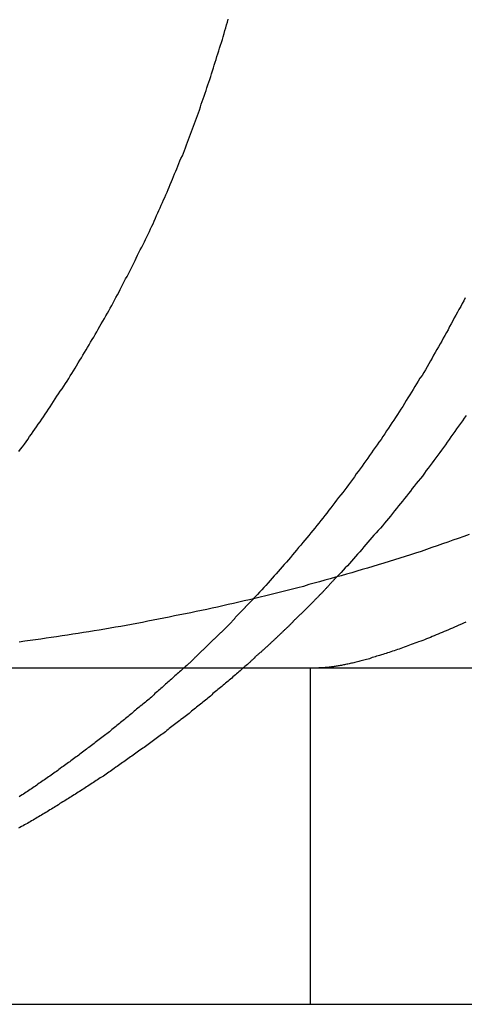
# Model space of a CAD drawing. Extents: x -378 to 343, y -393 to 326.
# Drawn here: x -295 to -293, y 207 to 210 of the extents above; entities that cross this region are included whole.
import ezdxf

# ---------------------------------------------------------------- set-up
doc = ezdxf.new("R2010")
doc.units = 0
doc.header["$LTSCALE"] = 20
doc.linetypes.add('VERDECKT', pattern=[0.375, 0.25, -0.125])
doc.layers.get('0').update_dxf_attribs({"linetype": 'CONTINUOUS'})
doc.layers.add('STEMPEL', color=3, linetype='CONTINUOUS')

# ---------------------------------------------------------------- blocks, each defined once
blk = doc.blocks.new('A$C03408733')
at = {"color": 3, "linetype": 'CONTINUOUS', "extrusion": (0, 1, -2e-16)}
for p, q in [((-227.5324, 284.5016), (-202.1605, 284.5016)), ((-227.5324, 283.5016), (-202.1605, 283.5016))]:
    blk.add_line(p, q, dxfattribs=at)
at = {"color": 1, "linetype": 'VERDECKT', "extrusion": (0, 1, -2e-16)}
blk.add_line((-206.9318, 284.5016), (-206.9318, 283.5016), dxfattribs=at)
at = {"color": 1}
for points in [[(-207.798, 285.145, 0), (-207.793, 285.152, 0), (-207.788, 285.159, 0), (-207.782, 285.167, 0), (-207.777, 285.174, 0), (-207.772, 285.181, 0), (-207.767, 285.189, 0), (-207.761, 285.196, 0), (-207.756, 285.204, 0), (-207.751, 285.211, 0), (-207.746, 285.218, 0), (-207.741, 285.226, 0), (-207.735, 285.233, 0), (-207.73, 285.241, 0), (-207.725, 285.248, 0), (-207.72, 285.256, 0), (-207.715, 285.263, 0), (-207.71, 285.271, 0), (-207.705, 285.278, 0), (-207.7, 285.286, 0), (-207.695, 285.293, 0), (-207.69, 285.301, 0), (-207.685, 285.309, 0), (-207.68, 285.316, 0), (-207.675, 285.324, 0), (-207.67, 285.331, 0), (-207.665, 285.339, 0), (-207.66, 285.347, 0), (-207.655, 285.354, 0), (-207.65, 285.362, 0), (-207.646, 285.37, 0), (-207.641, 285.377, 0), (-207.636, 285.385, 0), (-207.631, 285.393, 0), (-207.627, 285.4, 0), (-207.622, 285.408, 0), (-207.617, 285.416, 0), (-207.612, 285.423, 0), (-207.608, 285.431, 0), (-207.603, 285.439, 0), (-207.598, 285.447, 0), (-207.594, 285.454, 0), (-207.589, 285.462, 0), (-207.585, 285.47, 0), (-207.58, 285.478, 0), (-207.575, 285.485, 0), (-207.571, 285.493, 0), (-207.566, 285.501, 0), (-207.562, 285.509, 0), (-207.557, 285.517, 0), (-207.553, 285.524, 0), (-207.549, 285.532, 0), (-207.544, 285.54, 0), (-207.54, 285.548, 0), (-207.535, 285.556, 0), (-207.531, 285.563, 0), (-207.527, 285.571, 0), (-207.522, 285.579, 0), (-207.518, 285.587, 0), (-207.514, 285.595, 0), (-207.51, 285.603, 0), (-207.505, 285.611, 0), (-207.501, 285.618, 0), (-207.497, 285.626, 0), (-207.493, 285.634, 0), (-207.489, 285.642, 0), (-207.485, 285.65, 0), (-207.481, 285.658, 0), (-207.476, 285.665, 0), (-207.472, 285.673, 0), (-207.468, 285.681, 0), (-207.464, 285.689, 0), (-207.46, 285.697, 0), (-207.456, 285.705, 0), (-207.452, 285.713, 0), (-207.449, 285.72, 0), (-207.445, 285.728, 0), (-207.441, 285.736, 0), (-207.437, 285.744, 0), (-207.433, 285.752, 0), (-207.429, 285.76, 0), (-207.425, 285.768, 0), (-207.422, 285.775, 0), (-207.418, 285.783, 0), (-207.414, 285.791, 0), (-207.41, 285.799, 0), (-207.407, 285.807, 0), (-207.403, 285.815, 0), (-207.399, 285.822, 0), (-207.396, 285.83, 0), (-207.392, 285.838, 0), (-207.389, 285.846, 0), (-207.385, 285.854, 0), (-207.382, 285.861, 0), (-207.378, 285.869, 0), (-207.375, 285.877, 0), (-207.371, 285.885, 0), (-207.368, 285.893, 0), (-207.364, 285.9, 0), (-207.361, 285.908, 0), (-207.357, 285.916, 0), (-207.354, 285.924, 0), (-207.351, 285.931, 0), (-207.348, 285.939, 0), (-207.344, 285.947, 0), (-207.341, 285.954, 0), (-207.338, 285.962, 0), (-207.335, 285.97, 0), (-207.331, 285.978, 0), (-207.328, 285.985, 0), (-207.325, 285.993, 0), (-207.322, 286.001, 0), (-207.319, 286.009, 0), (-207.316, 286.016, 0), (-207.312, 286.024, 0), (-207.309, 286.032, 0), (-207.306, 286.04, 0), (-207.303, 286.048, 0), (-207.3, 286.056, 0), (-207.297, 286.064, 0), (-207.294, 286.072, 0), (-207.291, 286.08, 0), (-207.288, 286.088, 0), (-207.285, 286.096, 0), (-207.282, 286.104, 0), (-207.279, 286.112, 0), (-207.276, 286.12, 0), (-207.273, 286.128, 0), (-207.27, 286.136, 0), (-207.267, 286.144, 0), (-207.264, 286.152, 0), (-207.261, 286.16, 0), (-207.258, 286.169, 0), (-207.256, 286.177, 0), (-207.253, 286.185, 0), (-207.25, 286.193, 0), (-207.247, 286.201, 0), (-207.244, 286.21, 0), (-207.241, 286.218, 0), (-207.239, 286.226, 0), (-207.236, 286.235, 0), (-207.233, 286.243, 0), (-207.23, 286.251, 0), (-207.227, 286.26, 0), (-207.225, 286.268, 0), (-207.222, 286.276, 0), (-207.219, 286.285, 0), (-207.217, 286.293, 0), (-207.214, 286.302, 0), (-207.211, 286.31, 0), (-207.209, 286.319, 0), (-207.206, 286.327, 0), (-207.203, 286.336, 0), (-207.201, 286.344, 0), (-207.198, 286.353, 0), (-207.196, 286.361, 0), (-207.193, 286.37, 0), (-207.191, 286.378, 0), (-207.188, 286.387, 0), (-207.186, 286.396, 0), (-207.183, 286.404, 0), (-207.181, 286.413, 0), (-207.178, 286.421, 0), (-207.176, 286.43, 0)], [(-206.469, 284.638, 0), (-206.476, 284.635, 0), (-206.482, 284.632, 0), (-206.489, 284.629, 0), (-206.495, 284.626, 0), (-206.502, 284.623, 0), (-206.508, 284.62, 0), (-206.514, 284.618, 0), (-206.52, 284.615, 0), (-206.527, 284.612, 0), (-206.533, 284.61, 0), (-206.539, 284.607, 0), (-206.545, 284.605, 0), (-206.551, 284.602, 0), (-206.557, 284.6, 0), (-206.563, 284.597, 0), (-206.569, 284.595, 0), (-206.574, 284.592, 0), (-206.58, 284.59, 0), (-206.586, 284.588, 0), (-206.592, 284.585, 0), (-206.597, 284.583, 0), (-206.603, 284.581, 0), (-206.609, 284.579, 0), (-206.614, 284.577, 0), (-206.62, 284.575, 0), (-206.625, 284.573, 0), (-206.631, 284.571, 0), (-206.636, 284.569, 0), (-206.641, 284.567, 0), (-206.646, 284.565, 0), (-206.652, 284.563, 0), (-206.657, 284.561, 0), (-206.662, 284.559, 0), (-206.667, 284.557, 0), (-206.672, 284.556, 0), (-206.677, 284.554, 0), (-206.682, 284.552, 0), (-206.687, 284.551, 0), (-206.692, 284.549, 0), (-206.697, 284.547, 0), (-206.702, 284.546, 0), (-206.706, 284.544, 0), (-206.711, 284.543, 0), (-206.716, 284.541, 0), (-206.72, 284.54, 0), (-206.725, 284.538, 0), (-206.729, 284.537, 0), (-206.734, 284.536, 0), (-206.738, 284.534, 0), (-206.742, 284.533, 0), (-206.747, 284.532, 0), (-206.751, 284.531, 0), (-206.755, 284.529, 0), (-206.759, 284.528, 0), (-206.764, 284.527, 0), (-206.768, 284.526, 0), (-206.772, 284.525, 0), (-206.776, 284.524, 0), (-206.78, 284.523, 0), (-206.784, 284.522, 0), (-206.787, 284.521, 0), (-206.791, 284.52, 0), (-206.795, 284.519, 0), (-206.799, 284.518, 0), (-206.802, 284.517, 0), (-206.806, 284.516, 0), (-206.809, 284.516, 0), (-206.813, 284.515, 0), (-206.816, 284.514, 0), (-206.82, 284.513, 0), (-206.823, 284.513, 0), (-206.827, 284.512, 0), (-206.83, 284.511, 0), (-206.833, 284.511, 0), (-206.836, 284.51, 0), (-206.839, 284.509, 0), (-206.842, 284.509, 0), (-206.845, 284.508, 0), (-206.848, 284.508, 0), (-206.851, 284.507, 0), (-206.854, 284.507, 0), (-206.857, 284.506, 0), (-206.86, 284.506, 0), (-206.862, 284.505, 0), (-206.865, 284.505, 0), (-206.868, 284.505, 0), (-206.87, 284.504, 0), (-206.873, 284.504, 0), (-206.875, 284.504, 0), (-206.878, 284.503, 0), (-206.88, 284.503, 0), (-206.882, 284.503, 0), (-206.885, 284.503, 0), (-206.887, 284.503, 0), (-206.889, 284.502, 0), (-206.891, 284.502, 0), (-206.893, 284.502, 0), (-206.895, 284.502, 0), (-206.897, 284.502, 0), (-206.899, 284.502, 0), (-206.901, 284.502, 0), (-206.903, 284.502, 0), (-206.904, 284.502, 0), (-206.906, 284.502, 0)], [(-206.852, 284.772, 0), (-206.854, 284.77, 0), (-206.855, 284.769, 0), (-206.856, 284.768, 0), (-206.858, 284.766, 0), (-206.859, 284.765, 0), (-206.86, 284.763, 0), (-206.862, 284.762, 0), (-206.863, 284.76, 0), (-206.864, 284.759, 0), (-206.866, 284.758, 0), (-206.867, 284.756, 0), (-206.868, 284.755, 0), (-206.87, 284.753, 0), (-206.871, 284.752, 0), (-206.872, 284.751, 0), (-206.874, 284.749, 0), (-206.875, 284.748, 0), (-206.876, 284.747, 0), (-206.878, 284.745, 0), (-206.879, 284.744, 0), (-206.88, 284.742, 0), (-206.882, 284.741, 0), (-206.883, 284.74, 0), (-206.884, 284.738, 0), (-206.886, 284.737, 0), (-206.887, 284.735, 0), (-206.888, 284.734, 0), (-206.889, 284.733, 0), (-206.891, 284.731, 0), (-206.892, 284.73, 0), (-206.893, 284.728, 0), (-206.895, 284.727, 0), (-206.896, 284.726, 0), (-206.897, 284.724, 0), (-206.899, 284.723, 0), (-206.9, 284.722, 0), (-206.901, 284.72, 0), (-206.903, 284.719, 0), (-206.904, 284.718, 0), (-206.905, 284.716, 0), (-206.907, 284.715, 0), (-206.908, 284.713, 0), (-206.909, 284.712, 0), (-206.911, 284.711, 0), (-206.912, 284.709, 0), (-206.913, 284.708, 0), (-206.915, 284.707, 0), (-206.916, 284.705, 0), (-206.917, 284.704, 0), (-206.919, 284.703, 0), (-206.92, 284.701, 0), (-206.921, 284.7, 0), (-206.923, 284.698, 0), (-206.924, 284.697, 0), (-206.925, 284.696, 0), (-206.927, 284.694, 0), (-206.928, 284.693, 0), (-206.929, 284.692, 0), (-206.931, 284.69, 0), (-206.932, 284.689, 0), (-206.933, 284.688, 0), (-206.935, 284.686, 0), (-206.936, 284.685, 0), (-206.937, 284.684, 0), (-206.939, 284.682, 0), (-206.94, 284.681, 0), (-206.941, 284.68, 0), (-206.943, 284.678, 0), (-206.944, 284.677, 0), (-206.945, 284.676, 0), (-206.947, 284.674, 0), (-206.948, 284.673, 0), (-206.949, 284.672, 0), (-206.951, 284.67, 0), (-206.952, 284.669, 0), (-206.953, 284.668, 0), (-206.955, 284.666, 0), (-206.956, 284.665, 0), (-206.957, 284.664, 0), (-206.959, 284.662, 0), (-206.96, 284.661, 0), (-206.961, 284.66, 0), (-206.963, 284.658, 0), (-206.964, 284.657, 0), (-206.965, 284.656, 0), (-206.967, 284.654, 0), (-206.968, 284.653, 0), (-206.969, 284.652, 0), (-206.971, 284.65, 0), (-206.972, 284.649, 0), (-206.973, 284.648, 0), (-206.975, 284.646, 0), (-206.976, 284.645, 0), (-206.978, 284.644, 0), (-206.979, 284.642, 0), (-206.98, 284.641, 0), (-206.982, 284.64, 0), (-206.983, 284.638, 0), (-206.984, 284.637, 0), (-206.986, 284.636, 0), (-206.987, 284.634, 0), (-206.988, 284.633, 0), (-206.99, 284.632, 0), (-206.991, 284.63, 0), (-206.993, 284.629, 0), (-206.994, 284.628, 0), (-206.995, 284.626, 0), (-206.997, 284.625, 0), (-206.998, 284.624, 0), (-206.999, 284.622, 0), (-207.001, 284.621, 0), (-207.002, 284.62, 0), (-207.004, 284.618, 0), (-207.005, 284.617, 0), (-207.006, 284.616, 0), (-207.008, 284.615, 0), (-207.009, 284.613, 0), (-207.011, 284.612, 0), (-207.012, 284.611, 0), (-207.013, 284.609, 0), (-207.015, 284.608, 0), (-207.016, 284.607, 0), (-207.017, 284.605, 0), (-207.019, 284.604, 0), (-207.02, 284.603, 0), (-207.022, 284.601, 0), (-207.023, 284.6, 0), (-207.024, 284.599, 0), (-207.026, 284.597, 0), (-207.027, 284.596, 0), (-207.029, 284.595, 0), (-207.03, 284.593, 0), (-207.031, 284.592, 0), (-207.033, 284.591, 0), (-207.034, 284.589, 0), (-207.036, 284.588, 0), (-207.037, 284.587, 0), (-207.038, 284.585, 0), (-207.04, 284.584, 0), (-207.041, 284.583, 0), (-207.043, 284.581, 0), (-207.044, 284.58, 0), (-207.046, 284.579, 0), (-207.047, 284.577, 0), (-207.048, 284.576, 0), (-207.05, 284.575, 0), (-207.051, 284.573, 0), (-207.053, 284.572, 0), (-207.054, 284.571, 0), (-207.056, 284.569, 0), (-207.057, 284.568, 0), (-207.058, 284.567, 0), (-207.06, 284.565, 0), (-207.061, 284.564, 0), (-207.063, 284.563, 0), (-207.064, 284.562, 0), (-207.066, 284.56, 0), (-207.067, 284.559, 0), (-207.068, 284.558, 0), (-207.07, 284.556, 0), (-207.071, 284.555, 0), (-207.073, 284.554, 0), (-207.074, 284.552, 0), (-207.076, 284.551, 0), (-207.077, 284.55, 0), (-207.078, 284.548, 0), (-207.08, 284.547, 0), (-207.081, 284.546, 0), (-207.083, 284.544, 0), (-207.084, 284.543, 0), (-207.086, 284.542, 0), (-207.087, 284.54, 0), (-207.089, 284.539, 0), (-207.09, 284.538, 0), (-207.092, 284.537, 0), (-207.093, 284.535, 0), (-207.094, 284.534, 0), (-207.096, 284.533, 0), (-207.097, 284.531, 0), (-207.099, 284.53, 0), (-207.1, 284.529, 0), (-207.102, 284.527, 0), (-207.103, 284.526, 0), (-207.105, 284.525, 0), (-207.106, 284.523, 0), (-207.108, 284.522, 0), (-207.109, 284.521, 0), (-207.11, 284.519, 0), (-207.112, 284.518, 0), (-207.113, 284.517, 0), (-207.115, 284.515, 0)], [(-207.101, 284.707, 0), (-207.101, 284.706, 0), (-207.102, 284.705, 0), (-207.103, 284.704, 0), (-207.104, 284.703, 0), (-207.105, 284.702, 0), (-207.106, 284.701, 0), (-207.107, 284.7, 0), (-207.108, 284.699, 0), (-207.109, 284.698, 0), (-207.11, 284.697, 0), (-207.111, 284.696, 0), (-207.112, 284.695, 0), (-207.113, 284.694, 0), (-207.114, 284.693, 0), (-207.115, 284.692, 0), (-207.116, 284.691, 0), (-207.117, 284.69, 0), (-207.118, 284.689, 0), (-207.119, 284.688, 0), (-207.12, 284.687, 0), (-207.121, 284.686, 0), (-207.122, 284.685, 0), (-207.123, 284.684, 0), (-207.124, 284.683, 0), (-207.125, 284.682, 0), (-207.125, 284.681, 0), (-207.126, 284.68, 0), (-207.127, 284.679, 0), (-207.128, 284.678, 0), (-207.129, 284.677, 0), (-207.13, 284.676, 0), (-207.131, 284.675, 0), (-207.132, 284.674, 0), (-207.133, 284.673, 0), (-207.134, 284.672, 0), (-207.135, 284.671, 0), (-207.136, 284.67, 0), (-207.137, 284.669, 0), (-207.138, 284.668, 0), (-207.139, 284.667, 0), (-207.14, 284.666, 0), (-207.141, 284.665, 0), (-207.142, 284.664, 0), (-207.143, 284.663, 0), (-207.144, 284.662, 0), (-207.145, 284.661, 0), (-207.146, 284.66, 0), (-207.147, 284.659, 0), (-207.148, 284.658, 0), (-207.149, 284.657, 0), (-207.15, 284.656, 0), (-207.151, 284.655, 0), (-207.152, 284.654, 0), (-207.153, 284.653, 0), (-207.154, 284.652, 0), (-207.155, 284.65, 0), (-207.156, 284.649, 0), (-207.157, 284.648, 0), (-207.157, 284.647, 0), (-207.158, 284.646, 0), (-207.159, 284.645, 0), (-207.16, 284.644, 0), (-207.161, 284.643, 0), (-207.162, 284.642, 0), (-207.163, 284.641, 0), (-207.164, 284.64, 0), (-207.165, 284.639, 0), (-207.166, 284.638, 0), (-207.167, 284.637, 0), (-207.168, 284.636, 0), (-207.169, 284.635, 0), (-207.17, 284.634, 0), (-207.171, 284.633, 0), (-207.172, 284.632, 0), (-207.173, 284.631, 0), (-207.174, 284.63, 0), (-207.175, 284.629, 0), (-207.176, 284.628, 0), (-207.177, 284.627, 0), (-207.178, 284.626, 0), (-207.179, 284.625, 0), (-207.18, 284.624, 0), (-207.181, 284.623, 0), (-207.182, 284.622, 0), (-207.183, 284.621, 0), (-207.184, 284.62, 0), (-207.185, 284.619, 0), (-207.186, 284.618, 0), (-207.187, 284.617, 0), (-207.188, 284.616, 0), (-207.189, 284.615, 0), (-207.19, 284.614, 0), (-207.191, 284.613, 0), (-207.192, 284.612, 0), (-207.193, 284.611, 0), (-207.194, 284.61, 0), (-207.195, 284.609, 0), (-207.196, 284.608, 0), (-207.197, 284.607, 0), (-207.198, 284.606, 0), (-207.199, 284.605, 0), (-207.2, 284.604, 0), (-207.201, 284.603, 0), (-207.202, 284.602, 0), (-207.203, 284.601, 0), (-207.204, 284.6, 0), (-207.205, 284.599, 0), (-207.206, 284.598, 0), (-207.207, 284.597, 0), (-207.208, 284.596, 0), (-207.209, 284.595, 0), (-207.21, 284.594, 0), (-207.211, 284.593, 0), (-207.212, 284.592, 0), (-207.213, 284.591, 0), (-207.214, 284.59, 0), (-207.215, 284.589, 0), (-207.216, 284.588, 0), (-207.217, 284.587, 0), (-207.219, 284.586, 0), (-207.22, 284.585, 0), (-207.221, 284.584, 0), (-207.222, 284.583, 0), (-207.223, 284.582, 0), (-207.224, 284.581, 0), (-207.225, 284.58, 0), (-207.226, 284.579, 0), (-207.227, 284.578, 0), (-207.228, 284.577, 0), (-207.229, 284.576, 0), (-207.23, 284.575, 0), (-207.231, 284.574, 0), (-207.232, 284.573, 0), (-207.233, 284.572, 0), (-207.234, 284.571, 0), (-207.235, 284.57, 0), (-207.236, 284.569, 0), (-207.237, 284.568, 0), (-207.238, 284.567, 0), (-207.239, 284.566, 0), (-207.24, 284.565, 0), (-207.241, 284.564, 0), (-207.242, 284.563, 0), (-207.243, 284.562, 0), (-207.244, 284.561, 0), (-207.245, 284.56, 0), (-207.246, 284.559, 0), (-207.247, 284.558, 0), (-207.248, 284.557, 0), (-207.249, 284.556, 0), (-207.25, 284.555, 0), (-207.251, 284.554, 0), (-207.253, 284.553, 0), (-207.254, 284.552, 0), (-207.255, 284.551, 0), (-207.256, 284.55, 0), (-207.257, 284.549, 0), (-207.258, 284.548, 0), (-207.259, 284.547, 0), (-207.26, 284.546, 0), (-207.261, 284.545, 0), (-207.262, 284.544, 0), (-207.263, 284.543, 0), (-207.264, 284.542, 0), (-207.265, 284.541, 0), (-207.266, 284.54, 0), (-207.267, 284.539, 0), (-207.268, 284.538, 0), (-207.269, 284.537, 0), (-207.27, 284.536, 0), (-207.271, 284.535, 0), (-207.272, 284.534, 0), (-207.273, 284.533, 0), (-207.275, 284.532, 0), (-207.276, 284.531, 0), (-207.277, 284.53, 0), (-207.278, 284.529, 0), (-207.279, 284.528, 0), (-207.28, 284.527, 0), (-207.281, 284.526, 0), (-207.282, 284.525, 0), (-207.283, 284.524, 0), (-207.284, 284.523, 0), (-207.285, 284.522, 0), (-207.286, 284.521, 0), (-207.287, 284.52, 0), (-207.288, 284.519, 0), (-207.289, 284.518, 0), (-207.29, 284.517, 0), (-207.291, 284.516, 0), (-207.293, 284.515, 0)], [(-207.293, 284.515, 0), (-207.296, 284.512, 0), (-207.299, 284.509, 0), (-207.303, 284.506, 0), (-207.306, 284.503, 0), (-207.31, 284.5, 0), (-207.313, 284.497, 0), (-207.316, 284.493, 0), (-207.32, 284.49, 0), (-207.323, 284.487, 0), (-207.327, 284.484, 0), (-207.33, 284.481, 0), (-207.334, 284.478, 0), (-207.337, 284.475, 0), (-207.341, 284.471, 0), (-207.344, 284.468, 0), (-207.348, 284.465, 0), (-207.351, 284.462, 0), (-207.355, 284.459, 0), (-207.358, 284.456, 0), (-207.362, 284.453, 0), (-207.365, 284.45, 0), (-207.369, 284.446, 0), (-207.372, 284.443, 0), (-207.376, 284.44, 0), (-207.379, 284.437, 0), (-207.383, 284.434, 0), (-207.386, 284.431, 0), (-207.39, 284.428, 0), (-207.394, 284.425, 0), (-207.397, 284.422, 0), (-207.401, 284.418, 0), (-207.404, 284.415, 0), (-207.408, 284.412, 0), (-207.411, 284.409, 0), (-207.415, 284.406, 0), (-207.419, 284.403, 0), (-207.422, 284.4, 0), (-207.426, 284.397, 0), (-207.43, 284.394, 0), (-207.433, 284.391, 0), (-207.437, 284.388, 0), (-207.44, 284.385, 0), (-207.444, 284.382, 0), (-207.448, 284.379, 0), (-207.451, 284.376, 0), (-207.455, 284.373, 0), (-207.459, 284.369, 0), (-207.462, 284.366, 0), (-207.466, 284.363, 0), (-207.47, 284.36, 0), (-207.473, 284.357, 0), (-207.477, 284.354, 0), (-207.481, 284.351, 0), (-207.484, 284.348, 0), (-207.488, 284.345, 0), (-207.492, 284.342, 0), (-207.496, 284.339, 0), (-207.499, 284.336, 0), (-207.503, 284.333, 0), (-207.507, 284.33, 0), (-207.51, 284.327, 0), (-207.514, 284.324, 0), (-207.518, 284.321, 0), (-207.522, 284.318, 0), (-207.525, 284.315, 0), (-207.529, 284.312, 0), (-207.533, 284.309, 0), (-207.537, 284.306, 0), (-207.54, 284.304, 0), (-207.544, 284.301, 0), (-207.548, 284.298, 0), (-207.552, 284.295, 0), (-207.555, 284.292, 0), (-207.559, 284.289, 0), (-207.563, 284.286, 0), (-207.567, 284.283, 0), (-207.571, 284.28, 0), (-207.574, 284.277, 0), (-207.578, 284.274, 0), (-207.582, 284.271, 0), (-207.586, 284.268, 0), (-207.59, 284.265, 0), (-207.594, 284.263, 0), (-207.597, 284.26, 0), (-207.601, 284.257, 0), (-207.605, 284.254, 0), (-207.609, 284.251, 0), (-207.613, 284.248, 0), (-207.617, 284.245, 0), (-207.62, 284.242, 0), (-207.624, 284.239, 0), (-207.628, 284.237, 0), (-207.632, 284.234, 0), (-207.636, 284.231, 0), (-207.64, 284.228, 0), (-207.644, 284.225, 0), (-207.647, 284.222, 0), (-207.651, 284.22, 0), (-207.655, 284.217, 0), (-207.659, 284.214, 0), (-207.663, 284.211, 0), (-207.667, 284.208, 0), (-207.671, 284.206, 0), (-207.675, 284.203, 0), (-207.679, 284.2, 0), (-207.682, 284.197, 0), (-207.686, 284.194, 0), (-207.69, 284.192, 0), (-207.694, 284.189, 0), (-207.698, 284.186, 0), (-207.702, 284.183, 0), (-207.706, 284.18, 0), (-207.71, 284.178, 0), (-207.714, 284.175, 0), (-207.718, 284.172, 0), (-207.722, 284.169, 0), (-207.726, 284.167, 0), (-207.73, 284.164, 0), (-207.734, 284.161, 0), (-207.738, 284.159, 0), (-207.742, 284.156, 0), (-207.745, 284.153, 0), (-207.749, 284.15, 0), (-207.753, 284.148, 0), (-207.757, 284.145, 0), (-207.761, 284.142, 0), (-207.765, 284.14, 0), (-207.769, 284.137, 0), (-207.773, 284.134, 0), (-207.777, 284.132, 0), (-207.781, 284.129, 0), (-207.785, 284.126, 0), (-207.789, 284.124, 0), (-207.793, 284.121, 0), (-207.797, 284.118, 0)], [(-207.115, 284.515, 0), (-207.118, 284.512, 0), (-207.122, 284.509, 0), (-207.126, 284.506, 0), (-207.129, 284.503, 0), (-207.133, 284.5, 0), (-207.136, 284.497, 0), (-207.14, 284.493, 0), (-207.144, 284.49, 0), (-207.147, 284.487, 0), (-207.151, 284.484, 0), (-207.154, 284.481, 0), (-207.158, 284.478, 0), (-207.162, 284.475, 0), (-207.165, 284.471, 0), (-207.169, 284.468, 0), (-207.173, 284.465, 0), (-207.176, 284.462, 0), (-207.18, 284.459, 0), (-207.184, 284.456, 0), (-207.187, 284.453, 0), (-207.191, 284.45, 0), (-207.195, 284.446, 0), (-207.198, 284.443, 0), (-207.202, 284.44, 0), (-207.206, 284.437, 0), (-207.209, 284.434, 0), (-207.213, 284.431, 0), (-207.217, 284.428, 0), (-207.221, 284.425, 0), (-207.224, 284.422, 0), (-207.228, 284.418, 0), (-207.232, 284.415, 0), (-207.236, 284.412, 0), (-207.239, 284.409, 0), (-207.243, 284.406, 0), (-207.247, 284.403, 0), (-207.251, 284.4, 0), (-207.254, 284.397, 0), (-207.258, 284.394, 0), (-207.262, 284.391, 0), (-207.266, 284.388, 0), (-207.27, 284.385, 0), (-207.273, 284.382, 0), (-207.277, 284.379, 0), (-207.281, 284.376, 0), (-207.285, 284.373, 0), (-207.289, 284.369, 0), (-207.292, 284.366, 0), (-207.296, 284.363, 0), (-207.3, 284.36, 0), (-207.304, 284.357, 0), (-207.308, 284.354, 0), (-207.312, 284.351, 0), (-207.316, 284.348, 0), (-207.319, 284.345, 0), (-207.323, 284.342, 0), (-207.327, 284.339, 0), (-207.331, 284.336, 0), (-207.335, 284.333, 0), (-207.339, 284.33, 0), (-207.343, 284.327, 0), (-207.347, 284.324, 0), (-207.351, 284.321, 0), (-207.354, 284.318, 0), (-207.358, 284.315, 0), (-207.362, 284.312, 0), (-207.366, 284.309, 0), (-207.37, 284.306, 0), (-207.374, 284.304, 0), (-207.378, 284.301, 0), (-207.382, 284.298, 0), (-207.386, 284.295, 0), (-207.39, 284.292, 0), (-207.394, 284.289, 0), (-207.398, 284.286, 0), (-207.402, 284.283, 0), (-207.406, 284.28, 0), (-207.41, 284.277, 0), (-207.414, 284.274, 0), (-207.418, 284.271, 0), (-207.422, 284.268, 0), (-207.426, 284.265, 0), (-207.43, 284.263, 0), (-207.434, 284.26, 0), (-207.438, 284.257, 0), (-207.442, 284.254, 0), (-207.446, 284.251, 0), (-207.45, 284.248, 0), (-207.454, 284.245, 0), (-207.458, 284.242, 0), (-207.462, 284.239, 0), (-207.466, 284.237, 0), (-207.47, 284.234, 0), (-207.474, 284.231, 0), (-207.478, 284.228, 0), (-207.482, 284.225, 0), (-207.486, 284.222, 0), (-207.49, 284.22, 0), (-207.494, 284.217, 0), (-207.498, 284.214, 0), (-207.502, 284.211, 0), (-207.506, 284.208, 0), (-207.51, 284.206, 0), (-207.515, 284.203, 0), (-207.519, 284.2, 0), (-207.523, 284.197, 0), (-207.527, 284.194, 0), (-207.531, 284.192, 0), (-207.535, 284.189, 0), (-207.539, 284.186, 0), (-207.543, 284.183, 0), (-207.547, 284.18, 0), (-207.551, 284.178, 0), (-207.556, 284.175, 0), (-207.56, 284.172, 0), (-207.564, 284.169, 0), (-207.568, 284.167, 0), (-207.572, 284.164, 0), (-207.576, 284.161, 0), (-207.58, 284.159, 0), (-207.584, 284.156, 0), (-207.589, 284.153, 0), (-207.593, 284.15, 0), (-207.597, 284.148, 0), (-207.601, 284.145, 0), (-207.605, 284.142, 0), (-207.609, 284.14, 0), (-207.613, 284.137, 0), (-207.618, 284.134, 0), (-207.622, 284.132, 0), (-207.626, 284.129, 0), (-207.63, 284.126, 0), (-207.634, 284.124, 0), (-207.639, 284.121, 0), (-207.643, 284.118, 0), (-207.647, 284.116, 0), (-207.651, 284.113, 0), (-207.655, 284.111, 0), (-207.659, 284.108, 0), (-207.664, 284.105, 0), (-207.668, 284.103, 0), (-207.672, 284.1, 0), (-207.676, 284.098, 0), (-207.68, 284.095, 0), (-207.685, 284.092, 0), (-207.689, 284.09, 0), (-207.693, 284.087, 0), (-207.697, 284.085, 0), (-207.701, 284.082, 0), (-207.706, 284.08, 0), (-207.71, 284.077, 0), (-207.714, 284.074, 0), (-207.718, 284.072, 0), (-207.723, 284.069, 0), (-207.727, 284.067, 0), (-207.731, 284.064, 0), (-207.735, 284.062, 0), (-207.74, 284.059, 0), (-207.744, 284.057, 0), (-207.748, 284.054, 0), (-207.752, 284.052, 0), (-207.756, 284.049, 0), (-207.761, 284.047, 0), (-207.765, 284.044, 0), (-207.769, 284.042, 0), (-207.773, 284.039, 0), (-207.778, 284.037, 0), (-207.782, 284.035, 0), (-207.786, 284.032, 0), (-207.79, 284.03, 0), (-207.795, 284.027, 0), (-207.799, 284.025, 0)]]:
    blk.add_polyline3d(points, dxfattribs=at)
at = {"color": 3}
for points in [[(-206.471, 285.602, 0), (-206.475, 285.593, 0), (-206.48, 285.585, 0), (-206.484, 285.576, 0), (-206.489, 285.567, 0), (-206.493, 285.559, 0), (-206.498, 285.55, 0), (-206.503, 285.542, 0), (-206.507, 285.533, 0), (-206.512, 285.524, 0), (-206.517, 285.516, 0), (-206.521, 285.507, 0), (-206.526, 285.499, 0), (-206.531, 285.49, 0), (-206.536, 285.482, 0), (-206.54, 285.473, 0), (-206.545, 285.465, 0), (-206.55, 285.456, 0), (-206.555, 285.448, 0), (-206.56, 285.439, 0), (-206.565, 285.431, 0), (-206.569, 285.422, 0), (-206.574, 285.414, 0), (-206.579, 285.405, 0), (-206.584, 285.397, 0), (-206.589, 285.388, 0), (-206.594, 285.38, 0), (-206.599, 285.371, 0), (-206.605, 285.363, 0), (-206.61, 285.354, 0), (-206.615, 285.346, 0), (-206.62, 285.338, 0), (-206.625, 285.329, 0), (-206.63, 285.321, 0), (-206.635, 285.313, 0), (-206.641, 285.304, 0), (-206.646, 285.296, 0), (-206.651, 285.288, 0), (-206.656, 285.279, 0), (-206.662, 285.271, 0), (-206.667, 285.263, 0), (-206.672, 285.255, 0), (-206.678, 285.246, 0), (-206.683, 285.238, 0), (-206.689, 285.23, 0), (-206.694, 285.222, 0), (-206.699, 285.214, 0), (-206.705, 285.206, 0), (-206.71, 285.197, 0), (-206.716, 285.189, 0), (-206.721, 285.181, 0), (-206.727, 285.173, 0), (-206.732, 285.165, 0), (-206.738, 285.157, 0), (-206.744, 285.149, 0), (-206.749, 285.141, 0), (-206.755, 285.133, 0), (-206.76, 285.125, 0), (-206.766, 285.117, 0), (-206.772, 285.109, 0), (-206.777, 285.101, 0), (-206.783, 285.093, 0), (-206.789, 285.085, 0), (-206.795, 285.078, 0), (-206.8, 285.07, 0), (-206.806, 285.062, 0), (-206.812, 285.054, 0), (-206.818, 285.046, 0), (-206.823, 285.039, 0), (-206.829, 285.031, 0), (-206.835, 285.023, 0), (-206.841, 285.016, 0), (-206.847, 285.008, 0), (-206.853, 285, 0), (-206.858, 284.993, 0), (-206.864, 284.985, 0), (-206.87, 284.977, 0), (-206.876, 284.97, 0), (-206.882, 284.962, 0), (-206.888, 284.955, 0), (-206.894, 284.947, 0), (-206.9, 284.94, 0), (-206.906, 284.932, 0), (-206.912, 284.925, 0), (-206.918, 284.917, 0), (-206.924, 284.91, 0), (-206.93, 284.903, 0), (-206.936, 284.895, 0), (-206.942, 284.888, 0), (-206.948, 284.881, 0), (-206.954, 284.874, 0), (-206.96, 284.866, 0), (-206.966, 284.859, 0), (-206.972, 284.852, 0), (-206.978, 284.845, 0), (-206.984, 284.838, 0), (-206.99, 284.83, 0), (-206.996, 284.823, 0), (-207.002, 284.816, 0), (-207.009, 284.809, 0), (-207.015, 284.802, 0), (-207.021, 284.795, 0), (-207.027, 284.788, 0), (-207.033, 284.781, 0), (-207.039, 284.775, 0), (-207.045, 284.768, 0), (-207.051, 284.761, 0), (-207.057, 284.754, 0), (-207.064, 284.747, 0), (-207.07, 284.741, 0), (-207.076, 284.734, 0), (-207.082, 284.727, 0), (-207.088, 284.72, 0), (-207.094, 284.714, 0), (-207.101, 284.707, 0)], [(-206.468, 285.252, 0), (-206.474, 285.244, 0), (-206.479, 285.236, 0), (-206.485, 285.228, 0), (-206.49, 285.22, 0), (-206.496, 285.212, 0), (-206.501, 285.204, 0), (-206.507, 285.196, 0), (-206.513, 285.188, 0), (-206.518, 285.181, 0), (-206.524, 285.173, 0), (-206.529, 285.165, 0), (-206.535, 285.157, 0), (-206.541, 285.149, 0), (-206.546, 285.142, 0), (-206.552, 285.134, 0), (-206.558, 285.126, 0), (-206.564, 285.118, 0), (-206.569, 285.111, 0), (-206.575, 285.103, 0), (-206.581, 285.095, 0), (-206.587, 285.088, 0), (-206.592, 285.08, 0), (-206.598, 285.072, 0), (-206.604, 285.065, 0), (-206.61, 285.057, 0), (-206.616, 285.05, 0), (-206.622, 285.042, 0), (-206.628, 285.035, 0), (-206.633, 285.027, 0), (-206.639, 285.02, 0), (-206.645, 285.012, 0), (-206.651, 285.005, 0), (-206.657, 284.997, 0), (-206.663, 284.99, 0), (-206.669, 284.983, 0), (-206.675, 284.975, 0), (-206.681, 284.968, 0), (-206.687, 284.961, 0), (-206.693, 284.953, 0), (-206.699, 284.946, 0), (-206.705, 284.939, 0), (-206.711, 284.932, 0), (-206.717, 284.924, 0), (-206.723, 284.917, 0), (-206.729, 284.91, 0), (-206.735, 284.903, 0), (-206.742, 284.896, 0), (-206.748, 284.889, 0), (-206.754, 284.882, 0), (-206.76, 284.875, 0), (-206.766, 284.868, 0), (-206.772, 284.861, 0), (-206.778, 284.854, 0), (-206.784, 284.847, 0), (-206.791, 284.84, 0), (-206.797, 284.833, 0), (-206.803, 284.826, 0), (-206.809, 284.819, 0), (-206.815, 284.812, 0), (-206.821, 284.805, 0), (-206.828, 284.799, 0), (-206.834, 284.792, 0), (-206.84, 284.785, 0), (-206.846, 284.778, 0), (-206.852, 284.772, 0)], [(-206.459, 284.898, 0), (-206.475, 284.892, 0), (-206.491, 284.886, 0), (-206.507, 284.881, 0), (-206.522, 284.875, 0), (-206.538, 284.87, 0), (-206.554, 284.864, 0), (-206.57, 284.859, 0), (-206.586, 284.854, 0), (-206.602, 284.848, 0), (-206.618, 284.843, 0), (-206.633, 284.838, 0), (-206.649, 284.833, 0), (-206.665, 284.828, 0), (-206.681, 284.823, 0), (-206.697, 284.818, 0), (-206.713, 284.813, 0), (-206.729, 284.808, 0), (-206.745, 284.803, 0), (-206.761, 284.798, 0), (-206.777, 284.794, 0), (-206.793, 284.789, 0), (-206.808, 284.784, 0), (-206.824, 284.78, 0), (-206.84, 284.775, 0), (-206.856, 284.771, 0), (-206.872, 284.766, 0), (-206.888, 284.762, 0), (-206.904, 284.757, 0), (-206.92, 284.753, 0), (-206.936, 284.749, 0), (-206.952, 284.744, 0), (-206.968, 284.74, 0), (-206.984, 284.736, 0), (-207, 284.732, 0), (-207.016, 284.728, 0), (-207.032, 284.724, 0), (-207.048, 284.72, 0), (-207.064, 284.716, 0), (-207.08, 284.712, 0), (-207.096, 284.708, 0), (-207.112, 284.704, 0), (-207.128, 284.701, 0), (-207.144, 284.697, 0), (-207.16, 284.693, 0), (-207.176, 284.69, 0), (-207.192, 284.686, 0), (-207.207, 284.682, 0), (-207.223, 284.679, 0), (-207.239, 284.675, 0), (-207.255, 284.672, 0), (-207.271, 284.669, 0), (-207.287, 284.665, 0), (-207.303, 284.662, 0), (-207.319, 284.659, 0), (-207.335, 284.656, 0), (-207.351, 284.652, 0), (-207.367, 284.649, 0), (-207.383, 284.646, 0), (-207.399, 284.643, 0), (-207.415, 284.64, 0), (-207.431, 284.637, 0), (-207.447, 284.634, 0), (-207.463, 284.631, 0), (-207.479, 284.628, 0), (-207.495, 284.625, 0), (-207.511, 284.623, 0), (-207.527, 284.62, 0), (-207.543, 284.617, 0), (-207.559, 284.614, 0), (-207.574, 284.612, 0), (-207.59, 284.609, 0), (-207.606, 284.607, 0), (-207.622, 284.604, 0), (-207.638, 284.602, 0), (-207.654, 284.599, 0), (-207.67, 284.597, 0), (-207.686, 284.594, 0), (-207.702, 284.592, 0), (-207.717, 284.59, 0), (-207.733, 284.587, 0), (-207.749, 284.585, 0), (-207.765, 284.583, 0), (-207.781, 284.581, 0), (-207.797, 284.578, 0)]]:
    blk.add_polyline3d(points, dxfattribs=at)

msp = doc.modelspace()

# ---------------------------------------------------------------- block references
at = {"layer": 'STEMPEL'}
msp.add_blockref('A$C03408733', (-86.9676, -76.1606), dxfattribs=at)

doc.saveas('drawing.dxf')
